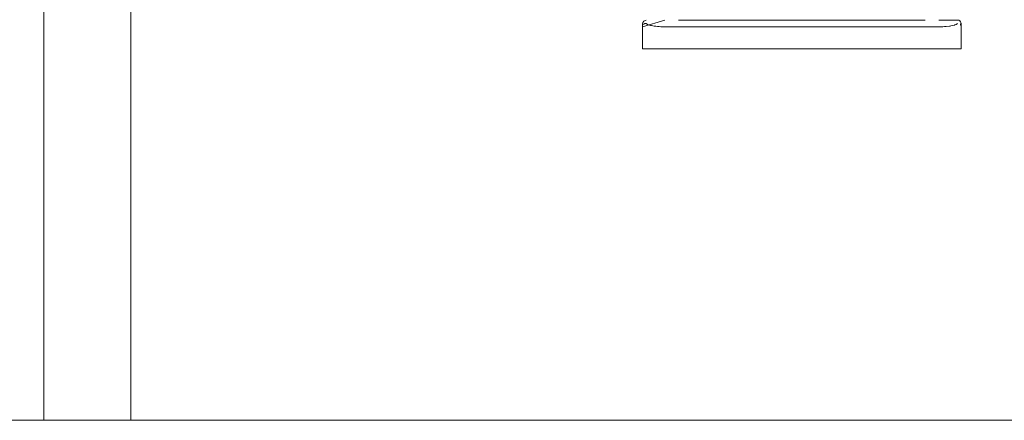
# Model space of a CAD drawing. Units: centimetres. Extents: x 0 to 1027, y 0 to 642.
# Drawn here: x 625 to 757, y 342 to 396 of the extents above; entities that cross this region are included whole.
import ezdxf

# ---------------------------------------------------------------- set-up
doc = ezdxf.new("R2010")
doc.units = ezdxf.units.CM
doc.layers.add('Layer 01', color=7, linetype='Continuous', true_color=0x000000)

msp = doc.modelspace()

# ---------------------------------------------------------------- linework, layer by layer
at = {"layer": 'Layer 01', "color": 178, "lineweight": 5, "true_color": 0x010103}
for p, q in [((708.61, 394.83), (708.61, 395.27)), ((751.44, 395.33), (751.45, 395.27)), ((751.45, 394.83), (751.45, 395.27))]:
    msp.add_line(p, q, dxfattribs=at)
for points in [[(639.78, 407.1), (628.05, 407.1), (628.05, 341.86)], [(639.78, 407.1), (639.78, 341.86)], [(708.61, 395.27), (708.65, 395.45), (708.75, 395.63), (709.1, 395.77)], [(708.61, 391.87), (708.61, 394.83), (711.6, 395.77)], [(711.54, 394.86), (711.06, 394.87), (710.83, 394.88), (710.6, 394.9), (710.38, 394.92), (710.18, 394.95), (709.81, 395.01), (709.65, 395.05), (709.51, 395.09), (709.28, 395.16), (709.2, 395.21), (709.14, 395.24), (709.1, 395.32)], [(748.51, 394.86), (711.54, 394.86)], [(713.45, 395.77), (746.6, 395.77)], [(748.47, 395.77), (750.95, 395.77)], [(750.95, 395.32), (750.91, 395.25), (750.85, 395.21), (750.77, 395.16), (750.67, 395.12), (750.61, 395.1), (750.54, 395.09), (750.25, 395.01), (750.07, 394.98), (749.97, 394.96), (749.87, 394.95), (749.45, 394.9), (749.34, 394.89), (749.23, 394.88), (748.99, 394.87), (748.51, 394.86)], [(751.45, 391.87), (751.45, 394.83)], [(708.61, 391.87), (711.54, 391.87)], [(748.51, 391.87), (711.54, 391.87)], [(748.51, 391.87), (751.45, 391.87)], [(639.78, 341.86), (628.05, 341.86)]]:
    msp.add_lwpolyline(points, dxfattribs=at)
at = {"layer": 'Layer 01', "color": 178, "lineweight": 5, "true_color": 0x010203}
msp.add_lwpolyline([(0, 341.89), (1026.58, 341.89)], dxfattribs=at)
at = {"layer": 'Layer 01', "color": 178, "lineweight": 5, "true_color": 0x010103}
for points in [[(708.61, 395.27), (708.58, 395.07), (708.86, 395.34), (709.1, 395.32)], [(750.95, 395.77), (751.21, 395.77), (751.41, 395.58), (751.44, 395.33)], [(751.45, 395.27), (751.2, 395.34), (751.47, 395.07), (751.45, 394.83)]]:
    msp.add_open_spline(points, degree=3, dxfattribs=at)

doc.saveas('drawing.dxf')
